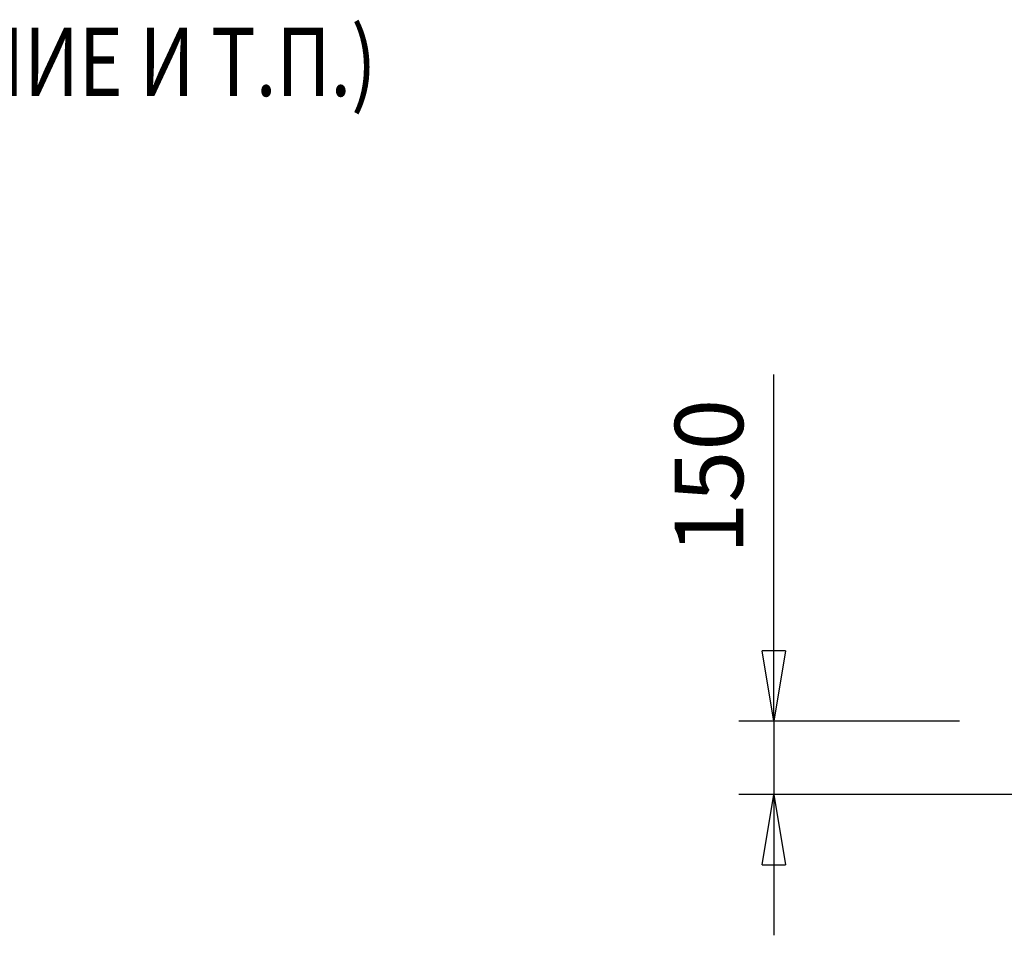
# Model space of a CAD drawing. Units: millimetres. Extents: x 0 to 25393, y 0 to 16800.
# Drawn here: x 14769 to 16783, y 12464 to 14336 of the extents above; entities that cross this region are included whole.
import ezdxf
from ezdxf.enums import TextEntityAlignment as Align

# ---------------------------------------------------------------- set-up
doc = ezdxf.new("R2010")
doc.units = ezdxf.units.MM
doc.header["$MEASUREMENT"] = 0
for name, color, linetype, lineweight in [('(1) Shape lines', 7, 'Continuous', 35), ('(4) Texts', 7, 'Continuous', 35), ('(6) Dimensions', 7, 'Continuous', 35)]:
    doc.layers.add(name, color=color, linetype=linetype, lineweight=lineweight)
doc.styles.add('Arial', font='ARIAL.TTF')
doc.dimstyles.new('Vertex Style', dxfattribs={"dimscale": 40, "dimtxt": 0.18, "dimasz": 3.6, "dimexe": 1.8, "dimexo": 0.0625, "dimgap": 1.7, "dimtad": 1, "dimdec": 1, "dimdsep": 46, "dimtxsty": 'Arial', "dimblk1": 'CLOSED', "dimblk2": 'CLOSED', "dimsah": 1, "dimcen": 0.09, "dimdle": 1.8, "dimclrd": 9, "dimclre": 9, "dimadec": 1, "dimazin": 2, "dimtfac": 0.65, "dimtdec": 4, "dimtmove": 0, "dimatfit": 3, "dimfxl": 0, "dimtolj": 1, "dimtzin": 0, "dimlwd": 25, "dimlwe": 25, "dimarcsym": 0})

# ---------------------------------------------------------------- blocks, each defined once
blk = doc.blocks.new('_Closed')
at = {"color": 0, "linetype": 'ByBlock', "lineweight": -2}
for p, q in [((-1, 0.166667), (0, 0)), ((-1, 0.166667), (-1, -0.166667)), ((0, 0), (-1, -0.166667)), ((0, 0), (-1, 0))]:
    blk.add_line(p, q, dxfattribs=at)
blk = doc.blocks.new('*D61')
at = {"layer": '(6) Dimensions', "color": 9, "lineweight": 25}
for p, q in [((16311.8, 12901.9), (16311.8, 13610.8)), ((16311.8, 13045.9), (16311.8, 13189.9)), ((16691.8, 12901.9), (16239.8, 12901.9)), ((16311.8, 12901.9), (16311.8, 12751.9)), ((16976.8, 12751.9), (16239.8, 12751.9)), ((16311.8, 12607.9), (16311.8, 12463.9))]:
    blk.add_line(p, q, dxfattribs=at)
at = {"layer": 'Defpoints', "color": 0}
for p in [(16811.8, 12901.9), (16310.9, 12751.9), (17096.8, 12751.9)]:
    blk.add_point(p, dxfattribs=at)
at = {"layer": '(6) Dimensions', "color": 9, "lineweight": 25, "xscale": 144, "yscale": 144, "zscale": 144}
for p, rotation in [((16311.8, 12901.9), 270), ((16311.8, 12751.9), 90)]:
    blk.add_blockref('_Closed', p, dxfattribs=dict(at, rotation=rotation))
at = {"layer": '(6) Dimensions', "color": 0, "lineweight": 35, "insert": (16179.1, 13401.9), "char_height": 140, "attachment_point": 5, "rotation": 90, "style": 'Arial'}
blk.add_mtext('\\A1;150', dxfattribs=at)
blk = doc.blocks.new('GROUP_1_fe31b038-e81d-43ec-86f7-e4a9cbe3dd6d')
at = {"layer": '(1) Shape lines', "color": 7, "linetype": 'Continuous', "lineweight": 50, "ltscale": 120}
for p, q in [((9653.1, 13927.9), (9738.3, 14108.3)), ((9738.3, 14108.3), (12559.1, 14108.3)), ((9697.9, 14023.5), (9597.9, 14023.5)), ((9597.9, 14023.5), (9653.1, 13927.9))]:
    blk.add_line(p, q, dxfattribs=at)
at = {"layer": '(4) Texts', "color": 9, "lineweight": 35, "style": 'Arial', "width": 0.8}
blk.add_text('НИЖНЯЯ ТОЧКА КРЫШИ ИЛИ ДРУГОГО ОБОРУДОВАНИЯ (ОСВЕЩЕНИЕ И Т.П.)', height=140, dxfattribs=at).set_placement((9738.3, 14136.3), align=Align.BOTTOM_LEFT)

msp = doc.modelspace()

# ---------------------------------------------------------------- block references
at = {"color": 7, "linetype": 'ByBlock'}
msp.add_blockref('GROUP_1_fe31b038-e81d-43ec-86f7-e4a9cbe3dd6d', (0, 0), dxfattribs=at)

# ---------------------------------------------------------------- dimensions: what is measured, and where the dimension line sits
at = {"layer": '(6) Dimensions', "color": 7, "lineweight": 35}
dim = msp.add_linear_dim(base=(16311.8, 12751.9), p1=(16811.8, 12901.9), p2=(17096.8, 12751.9), angle=90, dimstyle='Vertex Style', override={"dimtxt": 3.5, "dimexo": 3, "dimgap": 1.53125, "dimdec": 0, "dimtxsty": 'Arial', "dimcen": 0}, dxfattribs=at)
dim.commit()
dim.dimension.update_dxf_attribs({"geometry": '*D61', "text_midpoint": (16311.8, 13401.9), "dimtype": 160})

doc.saveas('drawing.dxf')
